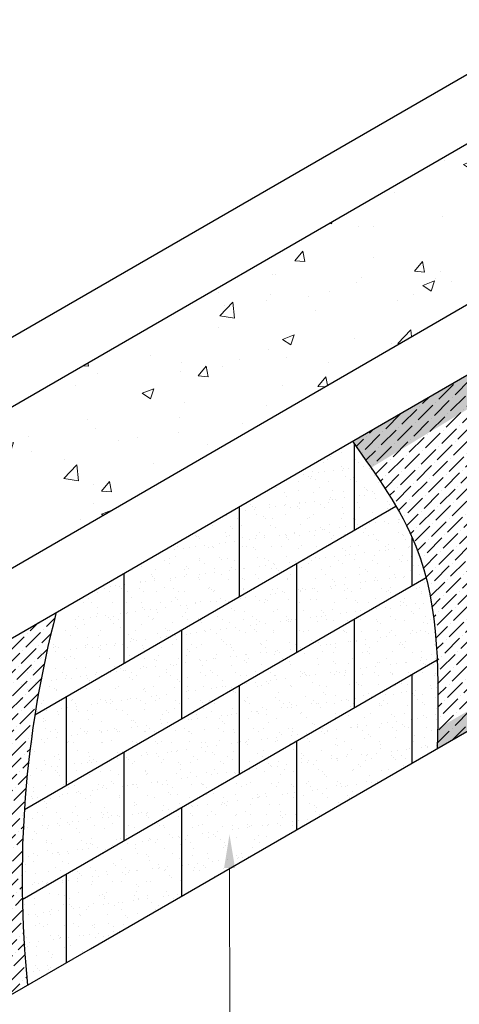
# Model space of a CAD drawing. Units: inches. Extents: x 2893.1 to 2985.2, y 1466.4 to 1552.3.
# Drawn here: x 2929.3 to 2949, y 1508.1 to 1552.3 of the extents above; entities that cross this region are included whole.
import ezdxf
from ezdxf import colors
from ezdxf.entities.mleader import LeaderData, LeaderLine
from ezdxf.math import Vec2, Vec3

# ---------------------------------------------------------------- set-up
doc = ezdxf.new("R2010")
doc.units = ezdxf.units.IN
doc.header["$MEASUREMENT"] = 0
for name, color, linetype in [('Block', 7, 'Continuous'), ('drywall', 7, 'Continuous'), ('Text', 7, 'Continuous')]:
    doc.layers.add(name, color=color, linetype=linetype)
doc.layers.add('conc', color=251, linetype='Continuous', lineweight=0)
doc.layers.add('Dim', color=7, linetype='Continuous', lineweight=0)
doc.styles.add('Logix', font='arial.ttf', dxfattribs={"height": 0.083})
pattern_1 = [(37.50000000000001, (2733.048035036069, 1409.875631416365), (-0.03149667905480408, 0.9634118845065793), [0, -0.76, 0, -0.85, 0, -0.8125]), (7.499999999999999, (2733.048035036069, 1409.875631416365), (0.8848883526338636, 1.41107303261487), [0, -0.41, 0, -0.685, 0, -0.2625]), (327.5, (2732.433035036068, 1409.875631416365), (1.557070930875748, 0.002829526768482249), [0, -0.25, 0, -0.9, 0, -1.175]), (317.5, (2732.433035036068, 1409.875631416365), (1.503063302286147, 0.4388377824671246), [0, -0.125, 0, -0.59, 0, -0.675])]

msp = doc.modelspace()

# ---------------------------------------------------------------- hatches: boundary and pattern name
at = {"layer": 'conc'}
h = msp.add_hatch(dxfattribs=at)
h.set_pattern_fill('AR-CONC', color=256, scale=0.75, style=0)
h.set_pattern_definition([(49.99999999999999, (2733.048035036069, 1409.875631416365), (5.379451369505651, -0.4706410123694633), [0.5625, -6.1875]), (355, (2733.048035036069, 1409.875631416365), (-1.0406350020975, 5.641441002750089), [0.45, -4.949999999999999]), (100.4514, (2733.496322636068, 1409.836411366365), (4.338820362855162, 5.170796565457152), [0.4780514249999998, -5.258565839999995]), (46.18420000000002, (2733.048035036069, 1411.375631416365), (8.004307864692333, -1.241392607467636), [0.8437499999999997, -9.281249999999995]), (96.63559999999998, (2733.715060623569, 1411.272181613865), (7.009970291615275, 7.305884031753314), [0.7170771599999993, -7.887847499999994]), (351.1842, (2733.048035036069, 1411.375631416365), (7.009964588502203, 7.305889506939934), [0.675, -7.425000000000001]), (21, (2733.798035036069, 1411.000631416365), (4.476802890888463, -3.019641679990041), [0.5625, -6.1875]), (326.0000000000001, (2733.798035036069, 1411.000631416365), (1.824864989411863, 5.438625337851398), [0.45, -4.949999999999999]), (71.4514, (2734.171101783568, 1410.748994371365), (6.301669714361175, 2.418978725324643), [0.4780514250000001, -5.258565839999999]), (37.50000000000001, (2733.048035036069, 1409.875631416365), (0.09119891487968002, 2.496703903734836), [0, -4.89, 0, -5.025, 0, -4.96875]), (7.499999999999999, (2733.048035036069, 1409.875631416365), (1.973021530816115, 2.958087839117702), [0, -2.865, 0, -4.7775, 0, -1.89375]), (327.5, (2731.375535036068, 1409.875631416365), (4.003668271293068, -0.1691615380078485), [0, -1.875, 0, -5.85, 0, -7.762499999999999]), (317.5, (2730.625535036068, 1409.875631416365), (4.373896270067897, 0.7507873674923823), [0, -2.4375, 0, -3.885, 0, -5.512499999999999])])
h.paths.add_polyline_path([(2953.636935637059, 1541.981833093762), (2976.845585356963, 1528.582312930448), (2982.676279600042, 1532.432838404514), (2953.636935637059, 1549.198711458632), (2895.778823559835, 1515.784176196272), (2902.091401802356, 1512.140006422198)])
at = {"layer": 'drywall'}
h = msp.add_hatch(dxfattribs=at)
h.set_pattern_fill('ANSI36', color=256, scale=3, style=0)
h.set_pattern_definition([(45, (2573.578863444811, 1391.950868776039), (0.1988737822087165, 0.729203868098627), [0.9375, -0.1875, 0, -0.1875])])
edge = h.paths.add_edge_path()
edge.add_spline(control_points=[(2921.632249412497, 1520.328492406139), (2921.592500577859, 1520.093563674594), (2921.552751743219, 1519.858634943048), (2921.513120303332, 1519.623696666352)], knot_values=[0, 0, 0, 0, 0.7131976042739997, 0.7131976042739997, 0.7131976042739997, 0.7131976042739997], degree=3, periodic=0)
edge.add_spline(control_points=[(2921.513120303332, 1519.623696666352), (2921.459984151663, 1519.308701401503), (2921.407059032413, 1518.993688977997), (2921.354627888888, 1518.678636390237)], knot_values=[0.7131976042739997, 0.7131976042739997, 0.7131976042739997, 0.7131976042739997, 1.669422666479244, 1.669422666479244, 1.669422666479244, 1.669422666479244], degree=3, periodic=0)
edge.add_spline(control_points=[(2921.354627888888, 1518.678636390237), (2921.302316199327, 1518.364301587322), (2921.250496237205, 1518.049926802958), (2921.199449016338, 1517.735489188427)], knot_values=[1.669422666479244, 1.669422666479244, 1.669422666479244, 1.669422666479244, 2.623469159498856, 2.623469159498856, 2.623469159498856, 2.623469159498856], degree=3, periodic=0)
edge.add_spline(control_points=[(2921.199449016338, 1517.735489188427), (2921.148583379786, 1517.422170086082), (2921.098484996704, 1517.108788599773), (2921.049431892713, 1516.795322123749)], knot_values=[2.623469159498856, 2.623469159498856, 2.623469159498856, 2.623469159498856, 3.574121934403185, 3.574121934403185, 3.574121934403185, 3.574121934403185], degree=3, periodic=0)
edge.add_spline(control_points=[(2921.049431892713, 1516.795322123749), (2921.014688501925, 1516.573299715605), (2920.98046948819, 1516.351234671331), (2920.946873638994, 1516.129118958697)], knot_values=[3.574121934403185, 3.574121934403185, 3.574121934403185, 3.574121934403185, 4.247451411515105, 4.247451411515105, 4.247451411515105, 4.247451411515105], degree=3, periodic=0)
edge.add_spline(control_points=[(2920.946873638994, 1516.129118958697), (2920.933264371972, 1516.039142604021), (2920.919757363813, 1515.949157934866), (2920.906359181248, 1515.859164417303)], knot_values=[4.247451411515105, 4.247451411515105, 4.247451411515105, 4.247451411515105, 4.520208935635682, 4.520208935635682, 4.520208935635682, 4.520208935635682], degree=3, periodic=0)
edge.add_spline(control_points=[(2920.906359181248, 1515.859164417303), (2920.86016530484, 1515.548887302661), (2920.81526505248, 1515.238505005834), (2920.77192755585, 1514.927995644223)], knot_values=[4.520208935635682, 4.520208935635682, 4.520208935635682, 4.520208935635682, 5.460614643428858, 5.460614643428858, 5.460614643428858, 5.460614643428858], degree=3, periodic=0)
edge.add_spline(control_points=[(2920.77192755585, 1514.927995644223), (2920.728900144796, 1514.619708018569), (2920.687413206027, 1514.311295139956), (2920.647730135443, 1514.002735592149)], knot_values=[5.460614643428858, 5.460614643428858, 5.460614643428858, 5.460614643428858, 6.394291622769269, 6.394291622769269, 6.394291622769269, 6.394291622769269], degree=3, periodic=0)
edge.add_spline(control_points=[(2920.647730135443, 1514.002735592149), (2920.608374274325, 1513.696720293141), (2920.570792656198, 1513.390560733708), (2920.535242214994, 1513.084236023027)], knot_values=[6.394291622769269, 6.394291622769269, 6.394291622769269, 6.394291622769269, 7.320269904888113, 7.320269904888113, 7.320269904888113, 7.320269904888113], degree=3, periodic=0)
edge.add_spline(control_points=[(2920.535242214994, 1513.084236023027), (2920.500021338416, 1512.780751046113), (2920.466794153921, 1512.477103965773), (2920.435810515886, 1512.173274466811)], knot_values=[7.320269904888113, 7.320269904888113, 7.320269904888113, 7.320269904888113, 8.237664054864206, 8.237664054864206, 8.237664054864206, 8.237664054864206], degree=3, periodic=0)
edge.add_spline(control_points=[(2920.435810515886, 1512.173274466811), (2920.405143683756, 1511.872551606888), (2920.376674752382, 1511.57165003971), (2920.350645989996, 1511.270550066893)], knot_values=[8.237664054864206, 8.237664054864206, 8.237664054864206, 8.237664054864206, 9.14567790275883, 9.14567790275883, 9.14567790275883, 9.14567790275883], degree=3, periodic=0)
edge.add_spline(control_points=[(2920.350645989996, 1511.270550066893), (2920.328601202562, 1511.015536601441), (2920.30490521689, 1510.717614199899), (2920.28379615915, 1510.419481460019), (2920.28081829844, 1510.376680392406)], knot_values=[9.14567790275883, 9.14567790275883, 9.14567790275883, 9.14567790275883, 9.91471071223978, 10.04360817370292, 10.04360817370292, 10.04360817370292, 10.04360817370292], degree=3, periodic=0)
edge.add_spline(control_points=[(2920.28081829844, 1510.376680392406), (2920.260308145229, 1510.081886061921), (2920.242280648725, 1509.7868898712), (2920.226417898599, 1509.491717668944)], knot_values=[10.04360817370292, 10.04360817370292, 10.04360817370292, 10.04360817370292, 10.93139539427788, 10.93139539427788, 10.93139539427788, 10.93139539427788], degree=3, periodic=0)
edge.add_spline(control_points=[(2920.226417898599, 1509.491717668944), (2920.219800814889, 1509.368587747849), (2920.213560420504, 1509.245427198841), (2920.20767363899, 1509.122237898222)], knot_values=[10.93139539427788, 10.93139539427788, 10.93139539427788, 10.93139539427788, 11.30173233516391, 11.30173233516391, 11.30173233516391, 11.30173233516391], degree=3, periodic=0)
edge.add_spline(control_points=[(2920.20767363899, 1509.122237898222), (2920.19958780116, 1508.953030207257), (2920.192169111475, 1508.783768271707), (2920.185357768668, 1508.614456953903)], knot_values=[11.30173233516391, 11.30173233516391, 11.30173233516391, 11.30173233516391, 11.81041172803074, 11.81041172803074, 11.81041172803074, 11.81041172803074], degree=3, periodic=0)
edge.add_spline(control_points=[(2920.185357768668, 1508.614456953903), (2920.173685176416, 1508.324308295675), (2920.16379621904, 1508.034014613385), (2920.155389932828, 1507.743600377839)], knot_values=[11.81041172803074, 11.81041172803074, 11.81041172803074, 11.81041172803074, 12.68213516166147, 12.68213516166147, 12.68213516166147, 12.68213516166147], degree=3, periodic=0)
edge.add_spline(control_points=[(2920.155389932828, 1507.743600377839), (2920.147040792874, 1507.455160389413), (2920.140154234092, 1507.166601481211), (2920.134435389031, 1506.87794762836)], knot_values=[12.68213516166147, 12.68213516166147, 12.68213516166147, 12.68213516166147, 13.54793258592905, 13.54793258592905, 13.54793258592905, 13.54793258592905], degree=3, periodic=0)
edge.add_spline(control_points=[(2920.134435389031, 1506.87794762836), (2920.128747228385, 1506.590842545292), (2920.124214284361, 1506.303643533693), (2920.12054641041, 1506.016374184841)], knot_values=[13.54793258592905, 13.54793258592905, 13.54793258592905, 13.54793258592905, 14.40908458150787, 14.40908458150787, 14.40908458150787, 14.40908458150787], degree=3, periodic=0)
edge.add_spline(control_points=[(2920.12054641041, 1506.016374184841), (2920.116893146121, 1505.730249070414), (2920.114098074237, 1505.444054177946), (2920.111874501506, 1505.157812817936)], knot_values=[14.40908458150787, 14.40908458150787, 14.40908458150787, 14.40908458150787, 15.26680648695606, 15.26680648695606, 15.26680648695606, 15.26680648695606], degree=3, periodic=0)
edge.add_spline(control_points=[(2920.111874501506, 1505.157812817936), (2920.109656791762, 1504.872326202537), (2920.108007571351, 1504.586793364319), (2920.106642408854, 1504.301237429875)], knot_values=[15.26680648695606, 15.26680648695606, 15.26680648695606, 15.26680648695606, 16.12226680104895, 16.12226680104895, 16.12226680104895, 16.12226680104895], degree=3, periodic=0)
edge.add_spline(control_points=[(2920.106642408854, 1504.301237429875), (2920.105279039049, 1504.016056479348), (2920.104198981614, 1503.730852493215), (2920.103118924179, 1503.445648507082)], knot_values=[16.12226680104895, 16.12226680104895, 16.12226680104895, 16.12226680104895, 16.97660374903379, 16.97660374903379, 16.97660374903379, 16.97660374903379], degree=3, periodic=0)
edge.add_line((2920.103118924179, 1503.445648507082), (2929.64554598738, 1508.954971340746))
edge.add_arc((2976.733955055083, 1513.743914735716), 47.33130303897813, 165.3669311276265, 185.8070781142648, ccw=False)
edge.add_line((2930.937912654112, 1525.701119583673), (2921.632249412497, 1520.328492406139))
h.paths.add_polyline_path([(2946.754385907238, 1528.587352272239), (2946.729107182877, 1528.660703431304), (2946.703088861399, 1528.733368562358), (2946.720316972756, 1528.684794307415), (2946.737415685057, 1528.63612294975)])
h.paths.add_polyline_path([(2947.609891096799, 1525.173867069861), (2947.594840536254, 1525.261251345957), (2947.579156424456, 1525.347879632013), (2947.589506099286, 1525.29000595714), (2947.599751105175, 1525.23200116014)])
h.paths.add_polyline_path([(2945.331206765114, 1531.670944194326), (2945.289746792045, 1531.741602702419), (2945.317147029586, 1531.694631408674), (2945.344359696175, 1531.647704907992), (2945.371385700751, 1531.600820983253)])
h.paths.add_polyline_path([(2945.220866415001, 1531.858992664857), (2945.178251953665, 1531.929980150475), (2945.206411564365, 1531.882807513257), (2945.234379968371, 1531.835688537589), (2945.262158074619, 1531.78862100635)])
h.paths.add_polyline_path([(2947.568702426003, 1525.405620355905), (2947.553021205105, 1525.492232674673), (2947.536717942097, 1525.578026533194), (2947.547482839505, 1525.520695635347), (2947.558144449246, 1525.463226299967)])
h.paths.add_polyline_path([(2947.649394014292, 1524.940074352981), (2947.634982263462, 1525.028186553335), (2947.619925728844, 1525.115605515154), (2947.629854655987, 1525.057218324871), (2947.639677532909, 1524.998707327863)])
h.paths.add_polyline_path([(2945.438553907427, 1531.483594126508), (2945.398225952248, 1531.553977417334), (2945.424881359604, 1531.507171993114), (2945.451352831751, 1531.460402493472), (2945.477641277627, 1531.413666701286)])
h.paths.add_polyline_path([(2945.107474738216, 1532.04788136066), (2945.063683265217, 1532.119251657291), (2945.092616792048, 1532.071842202652), (2945.121355476443, 1532.024495278052), (2945.149900227336, 1531.977208666366)])
h.paths.add_polyline_path([(2947.525850102346, 1525.635217164658), (2947.50954637547, 1525.721013464253), (2947.492632382212, 1525.805929172239), (2947.503806977084, 1525.749170313031), (2947.514879665568, 1525.692265700887)])
h.paths.add_polyline_path([(2947.687189078038, 1524.704359251725), (2947.673424281643, 1524.793155373082), (2947.659003754816, 1524.881321229075), (2947.668506409161, 1524.822449784996), (2947.677901632007, 1524.763461849596)])
h.paths.add_polyline_path([(2945.542965961995, 1531.296800640535), (2945.503747606169, 1531.366962399433), (2945.529672726311, 1531.320287370793), (2945.55541754699, 1531.273639398243), (2945.580982977141, 1531.227016264662)])
h.paths.add_polyline_path([(2944.990973623648, 1532.237752094304), (2944.945982554806, 1532.309559118651), (2944.975704540742, 1532.261877372646), (2945.0052280485, 1532.214267025166), (2945.034553987012, 1532.166725859088)])
h.paths.add_polyline_path([(2947.481356226273, 1525.86254044966), (2947.464438152811, 1525.947476642084), (2947.446921845241, 1526.031470502691), (2947.458500612468, 1525.975312943737), (2947.469978854584, 1525.919002316443)])
h.paths.add_polyline_path([(2947.723254187592, 1524.46683881255), (2947.710144486512, 1524.556274879277), (2947.69636840193, 1524.645143820234), (2947.705439258366, 1524.585817383974), (2947.714401302026, 1524.526381771796)])
h.paths.add_polyline_path([(2945.644501056777, 1531.110421904901), (2945.606369925699, 1531.180415752929), (2945.631579301602, 1531.133835645921), (2945.656612013785, 1531.087273726518), (2945.681468971183, 1531.040727777596)])
h.paths.add_polyline_path([(2944.87130496623, 1532.428746672109), (2944.825091650539, 1532.501044430344), (2944.855616638555, 1532.453054919026), (2944.885939512647, 1532.405145674719), (2944.916061181752, 1532.357314480302)])
h.paths.add_polyline_path([(2947.435242898226, 1526.087473164455), (2947.417718643699, 1526.171505132205), (2947.399608431631, 1526.254533478092), (2947.4115858461, 1526.199006481006), (2947.423464116739, 1526.143319100177)])
h.paths.add_polyline_path([(2947.757567242512, 1524.227630081914), (2947.745120773834, 1524.317662149083), (2947.731997569743, 1524.407190335089), (2947.740631103159, 1524.347438168261), (2947.749154442522, 1524.28758414092)])
h.paths.add_polyline_path([(2945.743217323459, 1530.924316084102), (2945.706151082733, 1530.994195582035), (2945.73065925737, 1530.947674922713), (2945.754994404029, 1530.901163582508), (2945.779157431648, 1530.854659344299)])
h.paths.add_polyline_path([(2944.748410667414, 1532.621006893501), (2944.700952380525, 1532.693849488157), (2944.732294913594, 1532.64551673758), (2944.763431696994, 1532.597273122499), (2944.794363639665, 1532.549116425795)])
h.paths.add_polyline_path([(2947.387532218649, 1526.309898262584), (2947.369409954139, 1526.392981864298), (2947.350714241823, 1526.475001051984), (2947.363084778425, 1526.420133878381), (2947.375357552474, 1526.36509900563)])
h.paths.add_polyline_path([(2947.790106142354, 1523.986850106275), (2947.778331040341, 1524.077434256225), (2947.765869157809, 1524.167577820096), (2947.774059843096, 1524.107429184317), (2947.78213895305, 1524.047186003425)])
h.paths.add_polyline_path([(2945.839172893585, 1530.738341346733), (2945.803149249162, 1530.808159990964), (2945.826970765506, 1530.761663305381), (2945.850622889616, 1530.715167070428), (2945.874106530429, 1530.668669068984)])
h.paths.add_polyline_path([(2944.622232641721, 1532.81467454111), (2944.57350657287, 1532.888116187878), (2944.605681193963, 1532.839404724093), (2944.637646429647, 1532.790791264292), (2944.669403188855, 1532.742273591355)])
h.paths.add_polyline_path([(2947.338246287986, 1526.529698697589), (2947.319534191449, 1526.611789763849), (2947.300261376261, 1526.692756177909), (2947.313019509885, 1526.638578089403), (2947.325681262234, 1526.584224986346)])
h.paths.add_polyline_path([(2947.820848786674, 1523.74461593209), (2947.809753182938, 1523.835708276004), (2947.797961065688, 1523.926423321715), (2947.805703377732, 1523.865907478597), (2947.813332733167, 1523.805304405772)])
h.paths.add_polyline_path([(2945.932425906353, 1530.552355849813), (2945.89742259688, 1530.622167083928), (2945.920571997904, 1530.575658898137), (2945.943555642438, 1530.52914229449), (2945.966374439418, 1530.482615055865)])
h.paths.add_polyline_path([(2944.492712807999, 1533.009891395222), (2944.442696055681, 1533.083986425292), (2944.475717307773, 1533.034860774354), (2944.508525538711, 1532.985841995886), (2944.541121657431, 1532.936927872768)])
h.paths.add_polyline_path([(2947.287407206679, 1526.746757423014), (2947.268090852909, 1526.827906745589), (2947.248269266062, 1526.907690420115), (2947.261411640933, 1526.854223680486), (2947.274457338436, 1526.800580021753)])
h.paths.add_polyline_path([(2947.84977307503, 1523.501044605818), (2947.839365098888, 1523.592601285463), (2947.828251192934, 1523.683843886403), (2947.835539606625, 1523.622990097561), (2947.842713682431, 1523.562056394416)])
h.paths.add_polyline_path([(2946.023034502125, 1530.366217750827), (2945.989029297779, 1530.436074965141), (2946.011521126457, 1530.389519805195), (2946.033850834388, 1530.342947358907), (2946.056019330509, 1530.296355409154)])
h.paths.add_polyline_path([(2944.359793097879, 1533.206799220357), (2944.308462657066, 1533.281602096188), (2944.342345083129, 1533.232026784149), (2944.376010852296, 1533.182567213068), (2944.409460873501, 1533.133221165823)])
h.paths.add_polyline_path([(2947.235029304889, 1526.960982457762), (2947.215130876475, 1527.041075426472), (2947.19471481419, 1527.119832530031), (2947.208252987888, 1527.067051295599), (2947.221690848476, 1527.01410201055)])
h.paths.add_polyline_path([(2947.876856906978, 1523.256253173915), (2947.867144686546, 1523.348230355542), (2947.856717439104, 1523.439956560617), (2947.863546429333, 1523.378794087667), (2947.870259700397, 1523.317559015815)])
h.paths.add_polyline_path([(2946.111056822244, 1530.179785208819), (2946.078027523753, 1530.249741738815), (2946.099876323059, 1530.203104130768), (2946.121566637361, 1530.156440367891), (2946.143099375594, 1530.109748233063)])
h.paths.add_polyline_path([(2947.902078182073, 1523.01035868284), (2947.893069844122, 1523.102712562365), (2947.883337703755, 1523.194878390816), (2947.88970174541, 1523.13343649537), (2947.895948686622, 1523.071929316428)])
h.paths.add_polyline_path([(2947.181075418445, 1527.172447930969), (2947.160580394896, 1527.251509635891), (2947.139540809573, 1527.329321304027), (2947.153489325073, 1527.277190100845), (2947.167333891718, 1527.224899715533)])
h.paths.add_polyline_path([(2947.925414799873, 1522.763478179051), (2947.91711847075, 1522.856164977375), (2947.908089886443, 1522.948726423458), (2947.913983454412, 1522.887034367131), (2947.919758540663, 1522.825284342713)])
h.paths.add_polyline_path([(2946.196551012142, 1529.992916377253), (2946.164475446696, 1530.063025509163), (2946.185695759601, 1530.016269979068), (2946.206761223246, 1529.969479425656), (2946.227672746567, 1529.922651631807)])
h.paths.add_polyline_path([(2947.946844659934, 1522.515728709006), (2947.939268465811, 1522.608704673558), (2947.930951886725, 1522.701617704999), (2947.936369455899, 1522.639704749407), (2947.941667162075, 1522.577741141125)])
h.paths.add_polyline_path([(2947.125487436284, 1527.381295542202), (2947.104374090468, 1527.45938000221), (2947.082689080318, 1527.536298637891), (2947.097062480592, 1527.484781992012), (2947.111328296269, 1527.433115032489)])
h.paths.add_polyline_path([(2947.966345661813, 1522.267227319161), (2947.959497729315, 1522.360448721284), (2947.951901604157, 1522.453669281898), (2947.956837649424, 1522.391564688655), (2947.961652450415, 1522.329416758125)])
h.paths.add_polyline_path([(2946.279575217568, 1529.805469412355), (2946.248431238499, 1529.875784380398), (2946.269037607978, 1529.828875454308), (2946.289492763939, 1529.781922636415), (2946.30979761532, 1529.734923709597)])
h.paths.add_polyline_path([(2947.983895705065, 1522.018091055976), (2947.977784161654, 1522.11151419058), (2947.970916938295, 1522.204998200613), (2947.975365934545, 1522.142731231332), (2947.979692305241, 1522.08042824017)])
h.paths.add_polyline_path([(2947.068207186512, 1527.587667187248), (2947.04645380625, 1527.664828337756), (2947.024101454534, 1527.740906427408), (2947.038914282556, 1527.689968864885), (2947.053615890236, 1527.638889857206)])
h.paths.add_polyline_path([(2947.999472689248, 1521.768436965907), (2947.994105663651, 1521.862018150766), (2947.987975788697, 1521.955721507602), (2947.991932210818, 1521.893321423898), (2947.995764626108, 1521.830892633717)])
h.paths.add_polyline_path([(2946.360187587335, 1529.617302466638), (2946.329953071055, 1529.687876456733), (2946.349960040081, 1529.640778660702), (2946.369819431333, 1529.59362810438), (2946.389532153747, 1529.546422570647)])
h.paths.add_polyline_path([(2948.013054513918, 1521.518382095413), (2948.008440136606, 1521.612077669019), (2948.003056054918, 1521.705956249321), (2948.0065143778, 1521.64345231281), (2948.009847312573, 1521.580926985223)])
h.paths.add_polyline_path([(2947.009176497237, 1527.791704761896), (2946.986761384494, 1527.867996463925), (2946.963719760326, 1527.943286568367), (2946.978986559068, 1527.892892615254), (2946.994138501726, 1527.842366085471)])
h.paths.add_polyline_path([(2948.024619078631, 1521.268043490951), (2948.020765482184, 1521.361809811502), (2948.016135636515, 1521.455819472229), (2948.019090335048, 1521.393240944524), (2948.021918264192, 1521.330648341148)])
h.paths.add_polyline_path([(2946.438446270609, 1529.428273695406), (2946.409099116258, 1529.499159842381), (2946.428521227805, 1529.451837702461), (2946.44779939732, 1529.404453933764), (2946.46693453374, 1529.357006319169)])
h.paths.add_polyline_path([(2948.034144282944, 1521.017538198979), (2948.031059602408, 1521.111331643876), (2948.027192433046, 1521.205428222785), (2948.029637982117, 1521.142804365501), (2948.031955380522, 1521.080173747948)])
h.paths.add_polyline_path([(2946.948337196563, 1527.993550161932), (2946.925238667754, 1528.069026206256), (2946.901485825801, 1528.143580956554), (2946.917221138237, 1528.093695138904), (2946.932837958846, 1528.04368561307)])
h.paths.add_polyline_path([(2948.041608026414, 1520.766983265956), (2948.039300399696, 1520.860760228973), (2948.036204344065, 1520.954899547445), (2948.038135218563, 1520.892259622196), (2948.03993656112, 1520.829620252082)])
h.paths.add_polyline_path([(2946.514409419568, 1529.238241249701), (2946.485927546002, 1529.309492641555), (2946.504779343041, 1529.261910683799), (2946.523490833792, 1529.21425822878), (2946.542062927193, 1529.166533059377)])
h.paths.add_polyline_path([(2948.046988208597, 1520.516495738338), (2948.045465776733, 1520.610212629622), (2948.043149269129, 1520.704350492667), (2948.044559943944, 1520.641723761068), (2948.04583970554, 1520.579104900007)])
h.paths.add_polyline_path([(2946.885631112602, 1528.193345283143), (2946.861827499787, 1528.268059391592), (2946.837341479067, 1528.341931487757), (2946.853559848171, 1528.292518331622), (2946.869656089703, 1528.242990335792)])
h.paths.add_polyline_path([(2948.05026272905, 1520.266192662583), (2948.049533636531, 1520.359805906316), (2948.048005107797, 1520.45389810491), (2948.048890057818, 1520.391313828574), (2948.049642713342, 1520.328744738181)])
h.paths.add_polyline_path([(2946.58813518508, 1529.047063287837), (2946.560496532177, 1529.118732958467), (2946.578792557682, 1529.070855708929), (2946.596951912644, 1529.022899093642), (2946.614975505998, 1528.974860895483)])
h.paths.add_polyline_path([(2948.051409487327, 1520.016191085151), (2948.051481882338, 1520.109657118735), (2948.050749759621, 1520.20365943063), (2948.051103459738, 1520.141146871173), (2948.05132348408, 1520.078656813063)])
h.paths.add_polyline_path([(2946.821000073458, 1528.391232021316), (2946.796469723582, 1528.465237854455), (2946.771228548231, 1528.538480057763), (2946.787944516975, 1528.489504089197), (2946.804534722405, 1528.440422149422)])
h.paths.add_polyline_path([(2948.050406382989, 1519.766608052496), (2948.051288417656, 1519.859883324887), (2948.051361124161, 1519.953751516287), (2948.051178049263, 1519.891339935322), (2948.050859917311, 1519.828958171108)])
h.paths.add_polyline_path([(2946.659681721507, 1528.854597962625), (2946.632864246679, 1528.92673889733), (2946.650619043624, 1528.878530882063), (2946.668240805768, 1528.83023463256), (2946.685730442048, 1528.781847931698)])
h.paths.add_polyline_path([(2948.048917399577, 1519.609147877071), (2948.049817100974, 1519.704291408336), (2948.049091725949, 1519.642010067479), (2948.048229912593, 1519.579765858777), (2953.636935637059, 1522.806406613219), (2953.636935637059, 1538.806406613219), (2944.240044198506, 1533.381108811624), (2944.27436266517, 1533.331295366306), (2944.243099927419, 1533.376853959892), (2944.357930259283, 1533.21696214632), (2944.475697041694, 1533.052775332681), (2944.593225267055, 1532.888508221865), (2944.710395656908, 1532.724120665925), (2944.827088933144, 1532.559572516292), (2944.943185816948, 1532.394823624133), (2945.058567029996, 1532.229833841468), (2945.173113293893, 1532.064563019574), (2945.286705330034, 1531.898971010211), (2945.399223859944, 1531.733017664769), (2945.510549605414, 1531.566662834718), (2945.620563287639, 1531.399866371872), (2945.729145628367, 1531.232588127638), (2945.836177349094, 1531.06478795355), (2945.941539171294, 1530.896425701192), (2946.045111816603, 1530.727461222189), (2946.146776006498, 1530.557854367969), (2946.246412462561, 1530.387564990099), (2946.343901906297, 1530.216552940241), (2946.439125059216, 1530.044778069839), (2946.531962642996, 1529.872200230417), (2946.622295378974, 1529.698779273677), (2946.71000398878, 1529.524475051063), (2946.794969193994, 1529.349247414134), (2946.877071716082, 1529.173056214449), (2946.956192276648, 1528.995861303559), (2947.032211597163, 1528.817622533058), (2947.105010624793, 1528.638299830347), (2947.1745233493, 1528.457870976843), (2947.240804779893, 1528.276354488352), (2947.30392672318, 1528.093774534386), (2947.363960985614, 1527.910155284752), (2947.420979373748, 1527.725520909095), (2947.475053694092, 1527.539895577119), (2947.526255753223, 1527.353303458362), (2947.574657357632, 1527.165768722616), (2947.620330313848, 1526.97731553951), (2947.663346428436, 1526.787968078734), (2947.703777507919, 1526.597750509879), (2947.7416953588, 1526.406687002699), (2947.777171787629, 1526.214801726847), (2947.810278600951, 1526.022118851941), (2947.841087605268, 1525.82866254766), (2947.869670607128, 1525.63445698363), (2947.896099413065, 1525.439526329626), (2947.920445829597, 1525.243894755341), (2947.942781663265, 1525.047586430252), (2947.963178720591, 1524.850625524223), (2947.981708808119, 1524.653036206792), (2947.998443732366, 1524.45484264772), (2948.013455299869, 1524.256069016619), (2948.026815317169, 1524.056739483117), (2948.038595590779, 1523.856878216997), (2948.04886792724, 1523.656509387868), (2948.057704133083, 1523.455657165278), (2948.065176014843, 1523.254345719027), (2948.071355379037, 1523.052599218876), (2948.076314032207, 1522.850441834351), (2948.080123780882, 1522.647897735114), (2948.082856431591, 1522.444991090947), (2948.084583790868, 1522.241746071354), (2948.085377665242, 1522.038186845913), (2948.085309861244, 1521.834337584612), (2948.084452185405, 1521.630222457078), (2948.082876444257, 1521.425865632886), (2948.080654444331, 1521.221291281558), (2948.077857992155, 1521.01652357277), (2948.074558894264, 1520.811586676537), (2948.070828957186, 1520.606504762442), (2948.066739987456, 1520.401301999647), (2948.062363791602, 1520.196002558648), (2948.057772176146, 1519.990630607786), (2948.053036947635, 1519.785210318115)])
h = msp.add_hatch(color=132, dxfattribs=at)
edge = h.paths.add_edge_path()
edge.add_spline(control_points=[(2944.240044198506, 1533.381108811625), (2944.649242175551, 1532.810008098869), (2944.869485093663, 1532.499541963917), (2945.083946761499, 1532.19335047949)], knot_values=[0, 0, 0, 0, 1.167862146009316, 1.167862146009316, 1.167862146009316, 1.167862146009316], degree=3, periodic=0)
edge.add_line((2945.083946761501, 1532.193350479487), (2953.636935637059, 1537.391031203799))
edge.add_line((2953.636935637059, 1537.391031203799), (2953.636935637059, 1538.806406613219))
edge.add_line((2953.636935637059, 1538.806406613219), (2944.240044198506, 1533.381108811625))
edge = h.paths.add_edge_path()
edge.add_spline(control_points=[(2961.844707018745, 1532.508128405651), (2962.075234720307, 1532.860211283049), (2962.308957630872, 1533.214260785187), (2962.589679395249, 1533.637537594443)], knot_values=[12.98324799813249, 12.98324799813249, 12.98324799813249, 12.98324799813249, 14.25356764119462, 14.25356764119462, 14.25356764119462, 14.25356764119462], degree=3, periodic=0)
edge.add_line((2962.589679395249, 1533.637537594443), (2953.636935637059, 1538.806406613219))
edge.add_line((2953.636935637059, 1538.806406613219), (2953.636935637059, 1537.391031203799))
edge.add_line((2953.636935637059, 1537.391031203799), (2961.844707018744, 1532.508128405651))
h = msp.add_hatch(dxfattribs=at)
h.set_pattern_fill('AR-SAND', color=256, scale=0.5, style=0)
h.set_pattern_definition(pattern_1)
edge = h.paths.add_edge_path()
edge.add_spline(control_points=[(2946.188716363745, 1530.486692543951), (2945.457390342484, 1531.646385403145), (2944.728276913681, 1532.69896563347), (2944.240044198506, 1533.381108811624)], knot_values=[0, 0, 0, 0, 3.420647144512514, 3.420647144512514, 3.420647144512514, 3.420647144512514], degree=3, periodic=0)
edge.add_line((2944.240044198506, 1533.381108811624), (2939.165582589686, 1530.45136703578))
edge.add_line((2939.165582589686, 1530.45136703578), (2939.165582589686, 1526.403210428328))
edge.add_line((2939.165582589686, 1526.403210428328), (2946.188716363745, 1530.486692543951))
edge = h.paths.add_edge_path()
edge.add_spline(control_points=[(2947.55061815473, 1527.260365171455), (2947.199061680178, 1528.391810391217), (2946.77654766327, 1529.387817563743), (2946.188716363745, 1530.486692543951)], knot_values=[3.420647144512514, 3.420647144512514, 3.420647144512514, 3.420647144512514, 6.922613065683665, 6.922613065683665, 6.922613065683665, 6.922613065683665], degree=3, periodic=0)
edge.add_line((2946.188716363745, 1530.486692543951), (2941.752920086032, 1527.897010428328))
edge.add_line((2941.752920086032, 1527.897010428328), (2941.752920086032, 1523.913062630812))
edge.add_line((2941.752920086032, 1523.913062630812), (2947.55061815473, 1527.260365171455))
h.paths.add_polyline_path([(2941.752920086032, 1527.897010428328), (2936.578245093339, 1524.909410428328), (2936.578245093339, 1520.925462630812), (2941.752920086032, 1523.913062630812)])
edge = h.paths.add_edge_path()
edge.add_spline(control_points=[(2929.977538844819, 1521.098490898903), (2929.897190624458, 1520.568117622334), (2929.83485254321, 1520.125641065506), (2929.579489369959, 1517.831531806579), (2929.504101717599, 1516.841204048543)], knot_values=[4.628842863471514, 4.628842863471514, 4.628842863471514, 4.628842863471514, 6.459498416850836, 8.940848362865022, 8.940848362865022, 8.940848362865022, 8.940848362865022], degree=3, periodic=0)
edge.add_line((2929.504101717599, 1516.841204048543), (2936.57824509334, 1520.925462630812))
edge.add_line((2936.57824509334, 1520.925462630812), (2936.578245093339, 1524.909410428328))
edge.add_line((2936.578245093339, 1524.909410428328), (2929.977538844827, 1521.098490898958))
h = msp.add_hatch(dxfattribs=at)
h.set_pattern_fill('AR-SAND', color=256, scale=0.5, style=0)
h.set_pattern_definition(pattern_1)
edge = h.paths.add_edge_path()
edge.add_spline(control_points=[(2930.937912654113, 1525.701119583677), (2935.699667703979, 1527.115052216439), (2926.450302146127, 1523.607809990981), (2929.977538844819, 1521.098490898903)], knot_values=[0, 0, 0, 0, 4.628842863471514, 4.628842863471514, 4.628842863471514, 4.628842863471514], degree=3, periodic=0)
edge.add_line((2929.977538844828, 1521.098490898959), (2939.165582589686, 1526.403210428328))
edge.add_line((2939.165582589686, 1526.403210428328), (2939.165582589686, 1530.45136703578))
edge.add_line((2939.165582589686, 1530.45136703578), (2930.937912654113, 1525.701119583677))
h = msp.add_hatch(dxfattribs=at)
h.set_pattern_fill('AR-SAND', color=256, scale=0.5, style=0)
h.set_pattern_definition(pattern_1)
edge = h.paths.add_edge_path()
edge.add_spline(control_points=[(2929.504101717599, 1516.841204048543), (2929.456917335227, 1516.009737280154), (2929.413026133295, 1514.734840235754), (2929.411984014854, 1512.804072070549)], knot_values=[8.940848362865037, 8.940848362865037, 8.940848362865037, 8.940848362865037, 13.02049955512384, 13.02049955512384, 13.02049955512384, 13.02049955512384], degree=3, periodic=0)
edge.add_line((2929.411984014854, 1512.804072070555), (2939.165582589686, 1518.435314833296))
edge.add_line((2939.165582589686, 1518.435314833296), (2939.165582589686, 1522.419262630812))
edge.add_line((2939.165582589686, 1522.419262630812), (2929.504101717599, 1516.841204048543))
edge = h.paths.add_edge_path()
edge.add_spline(control_points=[(2929.411984014854, 1512.804072070549), (2929.440936980089, 1511.840578526353), (2929.506560189134, 1510.60936188989), (2929.64554598738, 1508.954971340746)], knot_values=[13.02049955512384, 13.02049955512384, 13.02049955512384, 13.02049955512384, 16.99682883780962, 16.99682883780962, 16.99682883780962, 16.99682883780962], degree=3, periodic=0)
edge.add_line((2929.64554598738, 1508.954971340746), (2936.578245093339, 1512.95756703578))
edge.add_line((2936.578245093339, 1512.95756703578), (2936.578245093339, 1516.941514833296))
edge.add_line((2936.578245093339, 1516.941514833296), (2929.411984014854, 1512.804072070555))
h.paths.add_polyline_path([(2936.578245093339, 1516.941514833296), (2936.57824509334, 1512.95756703578), (2941.752920086032, 1515.94516703578), (2941.752920086032, 1519.929114833296)])
h.paths.add_polyline_path([(2944.340257582379, 1521.422914833296), (2944.340257582379, 1525.406862630812), (2939.165582589686, 1522.419262630812), (2939.165582589686, 1518.435314833296)])
edge = h.paths.add_edge_path()
edge.add_spline(control_points=[(2948.048229912592, 1519.579765858777), (2948.0718329253, 1520.659664111137), (2948.085188922478, 1522.113315335196), (2948.05300495375, 1523.56647052759)], knot_values=[10.71976419359125, 10.71976419359125, 10.71976419359125, 10.71976419359125, 14.76508435019532, 14.76508435019532, 14.76508435019532, 14.76508435019532], degree=3, periodic=0)
edge.add_line((2948.05300495375, 1523.56647052759), (2941.752920086032, 1519.929114833296))
edge.add_line((2941.752920086032, 1519.929114833296), (2941.752920086032, 1515.94516703578))
edge.add_line((2941.752920086032, 1515.94516703578), (2948.048229912592, 1519.579765858777))
edge = h.paths.add_edge_path()
edge.add_spline(control_points=[(2948.05300495375, 1523.56647052759), (2947.968758394182, 1524.793211563159), (2947.802273573657, 1526.07004600344), (2947.635520106798, 1526.911860907633), (2947.55061815473, 1527.260365171455)], knot_values=[6.922613065683628, 6.922613065683628, 6.922613065683628, 6.922613065683628, 9.970991586390774, 10.71976419359125, 10.71976419359125, 10.71976419359125, 10.71976419359125], degree=3, periodic=0)
edge.add_line((2947.55061815473, 1527.260365171455), (2944.340257582379, 1525.406862630812))
edge.add_line((2944.340257582379, 1525.406862630812), (2944.340257582379, 1521.422914833296))
edge.add_line((2944.340257582379, 1521.422914833296), (2948.05300495375, 1523.56647052759))
h = msp.add_hatch(color=132, dxfattribs=at)
edge = h.paths.add_edge_path()
edge.add_spline(control_points=[(2948.068344202449, 1520.479921857496), (2948.063281831575, 1520.238142498664), (2948.055989949935, 1519.912755018599), (2948.048229912592, 1519.579765858777)], knot_values=[13.61552559871033, 13.61552559871033, 13.61552559871033, 13.61552559871033, 14.4434077956321, 14.4434077956321, 14.4434077956321, 14.4434077956321], degree=3, periodic=0)
edge.add_line((2948.048229912593, 1519.579765858777), (2953.636935637059, 1522.806406613219))
edge.add_line((2953.636935637059, 1522.806406613219), (2953.636935637059, 1523.694266490806))
edge.add_line((2953.636935637059, 1523.694266490806), (2948.068344202449, 1520.479921857478))
edge = h.paths.add_edge_path()
edge.add_spline(control_points=[(2957.886417636923, 1520.352967036681), (2957.91729686785, 1520.638553969452), (2957.951187576117, 1520.949898610321), (2957.977234189715, 1521.186359769653)], knot_values=[0, 0, 0, 0, 0.8041586319560606, 0.8041586319560606, 0.8041586319560606, 0.8041586319560606], degree=3, periodic=0)
edge.add_line((2957.977234189715, 1521.186359769653), (2953.636935637059, 1523.694266490806))
edge.add_line((2953.636935637059, 1523.694266490806), (2953.636935637059, 1522.806406613219))
edge.add_line((2953.636935637059, 1522.806406613219), (2957.886417636923, 1520.352967036681))

# ---------------------------------------------------------------- linework, layer by layer
for p, q in [((2944.340257582379, 1529.390810428328), (2944.340257582379, 1533.241578004283)), ((2929.977538844819, 1521.098490898903), (2946.201262075143, 1530.465261873189)), ((2939.165582589686, 1526.403210428328), (2939.165582589686, 1530.45136703578)), ((2946.927595078725, 1526.900662630812), (2946.927595078725, 1529.060816922952)), ((2941.752920086032, 1523.913062630812), (2941.752920086032, 1527.897010428328)), ((2933.990907596993, 1523.415610428328), (2933.990907596993, 1527.46376703578)), ((2929.504101717599, 1516.841204048543), (2947.55061815473, 1527.260365171455)), ((2944.340257582379, 1521.422914833296), (2944.340257582379, 1525.406862630812)), ((2936.578245093339, 1520.925462630812), (2936.578245093339, 1524.909410428328)), ((2929.411984014854, 1512.804072070549), (2948.05300495375, 1523.56647052759)), ((2946.927595078725, 1518.93276703578), (2946.927595078725, 1522.916714833296)), ((2939.165582589686, 1518.435314833296), (2939.165582589686, 1522.419262630812)), ((2931.403570100646, 1517.937862630812), (2931.403570100646, 1521.921810428328)), ((2941.752920086032, 1515.94516703578), (2941.752920086032, 1519.929114833296)), ((2933.990907596993, 1515.447714833296), (2933.990907596993, 1519.431662630812)), ((2936.578245093339, 1512.95756703578), (2936.578245093339, 1516.941514833296)), ((2931.403570100646, 1509.96996703578), (2931.403570100646, 1513.953914833296))]:
    msp.add_line(p, q)
at = {"layer": 'Block'}
for p, q in [((2893.069894931423, 1517.348005656838), (2953.636935637059, 1552.316402912257)), ((2895.778823559835, 1515.784176196272), (2953.636935637059, 1549.198711458632)), ((2902.091401802356, 1512.140006422198), (2953.636935637059, 1541.981833093762)), ((2904.770535370128, 1510.593377264778), (2934.329359455921, 1527.65917230764)), ((2904.770535370128, 1494.593377264778), (2932.468561105086, 1510.584839878878))]:
    msp.add_line(p, q, dxfattribs=at)
at = {"layer": 'drywall'}
for p, q in [((2934.329359455921, 1527.65917230764), (2953.636935637059, 1538.806406613219)), ((2932.468561105086, 1510.584839878878), (2953.636935637059, 1522.806406613219))]:
    msp.add_line(p, q, dxfattribs=at)
at = {"layer": 'Text'}
msp.add_arc((2976.733955055082, 1513.743914735716), 47.33130303897671, 165.3669311276211, 185.8070781142653, dxfattribs=at)
msp.add_spline([(2944.240044198506, 1533.381108811625), (2947.091285334055, 1528.672823398234), (2948.048229912592, 1519.579765858777)], degree=3, dxfattribs=at)

# ---------------------------------------------------------------- leaders
at = {"layer": 'Dim'}
ml = msp.add_multileader_mtext('Standard', dxfattribs=at)
ml.set_content('Ready for tile, plaster, or other finishes ', color=256, style='Logix')
ml.set_leader_properties(linetype='Continuous', lineweight=0)
ml.build(insert=Vec2(0, 0))
ml.multileader.update_dxf_attribs({"text_left_attachment_type": 2, "text_right_attachment_type": 2, "text_top_attachment_type": 10, "dogleg_length": 0.125, "arrow_head_size": 1.5, "scale": 12})
ctx = ml.context
ctx.base_point, ctx.scale, ctx.char_height, ctx.arrow_head_size, ctx.landing_gap_size, ctx.plane_origin = Vec3(2940.247987808797, 1497.219605795072), 12, 0.996, 1.5, 0.36, Vec3(2938.721104835654, 1515.71648732701)
ctx.left_attachment, ctx.right_attachment, ctx.bottom_attachment = 2, 2, 10
notes = []
notes.append((ctx, [(1, (1, 1, 0), (2938.747987808797, 1497.219605795072), (1, 0), 1.5, [(0, [(2938.721104835654, 1515.71648732701)], 0, [])])]))
ctx.mtext.insert, ctx.mtext.flow_direction = Vec3(2940.607987808798, 1497.872508932862), 5
for ctx, leaders in notes:
    for number, flags, end, landing, length, lines in leaders:
        leader = LeaderData()
        leader.index, (leader.has_last_leader_line, leader.has_dogleg_vector, leader.attachment_direction) = number, flags
        leader.last_leader_point, leader.dogleg_vector, leader.dogleg_length = Vec3(end), Vec3(landing), length
        for number, points, colour, breaks in lines:
            line = LeaderLine()
            line.index, line.vertices, line.color, line.breaks = number, Vec3.list(points), colors.encode_raw_color(colour), breaks
            leader.lines.append(line)
        ctx.leaders.append(leader)

doc.saveas('drawing.dxf')
